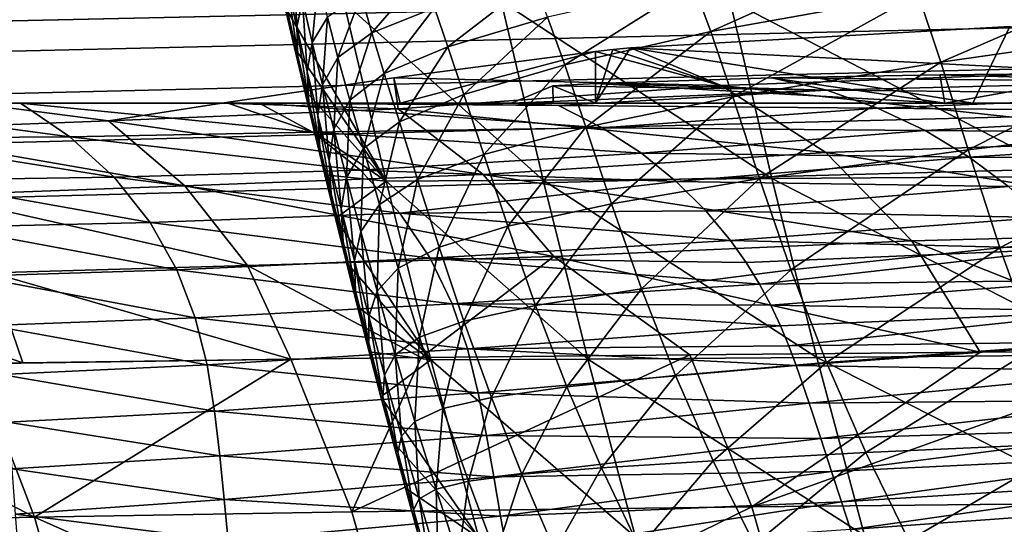
# Model space of a CAD drawing. Units: millimetres. Extents: x -300 to 1200, y -132 to 0.
# Drawn here: x 709 to 722, y -19 to -12 of the extents above; entities that cross this region are included whole.
import ezdxf

# ---------------------------------------------------------------- set-up
doc = ezdxf.new("R2010")
doc.units = ezdxf.units.MM
doc.header["$LTSCALE"] = 65.185185
for name, color, linetype in [('151', 7, 'CONTINUOUS'), ('156', 7, 'CONTINUOUS'), ('174', 7, 'CONTINUOUS'), ('175', 7, 'CONTINUOUS'), ('176', 7, 'CONTINUOUS'), ('179', 7, 'CONTINUOUS'), ('180', 7, 'CONTINUOUS'), ('185', 7, 'CONTINUOUS'), ('186', 7, 'CONTINUOUS'), ('187', 7, 'CONTINUOUS'), ('228', 7, 'CONTINUOUS'), ('48', 7, 'CONTINUOUS'), ('50', 7, 'CONTINUOUS'), ('51', 7, 'CONTINUOUS'), ('99', 7, 'CONTINUOUS')]:
    doc.layers.add(name, color=color, linetype=linetype)

msp = doc.modelspace()

# ---------------------------------------------------------------- linework, layer by layer
at = {"layer": '151', "linetype": 'Continuous'}
for points in [[(714.054, -14.042, 38.934), (712.703, -11.711, 25), (713.49, -11.656, 39.002), (714.054, -14.042, 38.934)], [(716.148, -14.029, 53.809), (713.49, -11.656, 39.002), (715.587, -11.644, 53.951), (716.148, -14.029, 53.809)], [(714.054, -14.042, 38.934), (713.49, -11.656, 39.002), (716.148, -14.029, 53.809), (714.054, -14.042, 38.934)], [(719.198, -14.007, 68.811), (715.587, -11.644, 53.951), (718.635, -11.626, 69.024), (719.198, -14.007, 68.811)], [(716.148, -14.029, 53.809), (715.587, -11.644, 53.951), (719.198, -14.007, 68.811), (716.148, -14.029, 53.809)], [(723.166, -13.98, 83.547), (718.635, -11.626, 69.024), (722.599, -11.604, 83.824), (723.166, -13.98, 83.547)], [(719.198, -14.007, 68.811), (718.635, -11.626, 69.024), (723.166, -13.98, 83.547), (719.198, -14.007, 68.811)], [(712.832, -12.264, 25), (712.703, -11.711, 25), (714.054, -14.042, 38.934), (712.832, -12.264, 25)], [(712.963, -12.822, 25), (712.832, -12.264, 25), (714.054, -14.042, 38.934), (712.963, -12.822, 25)], [(713.097, -13.386, 25), (712.963, -12.822, 25), (714.054, -14.042, 38.934), (713.097, -13.386, 25)], [(713.235, -13.958, 25), (713.097, -13.386, 25), (714.054, -14.042, 38.934), (713.235, -13.958, 25)], [(713.377, -14.538, 25), (713.235, -13.958, 25), (714.054, -14.042, 38.934), (713.377, -14.538, 25)], [(714.651, -16.424, 38.867), (713.377, -14.538, 25), (714.054, -14.042, 38.934), (714.651, -16.424, 38.867)], [(716.745, -16.413, 53.671), (714.054, -14.042, 38.934), (716.148, -14.029, 53.809), (716.745, -16.413, 53.671)], [(714.651, -16.424, 38.867), (714.054, -14.042, 38.934), (716.745, -16.413, 53.671), (714.651, -16.424, 38.867)], [(719.796, -16.39, 68.604), (716.148, -14.029, 53.809), (719.198, -14.007, 68.811), (719.796, -16.39, 68.604)], [(716.745, -16.413, 53.671), (716.148, -14.029, 53.809), (719.796, -16.39, 68.604), (716.745, -16.413, 53.671)], [(723.768, -16.358, 83.277), (719.198, -14.007, 68.811), (723.166, -13.98, 83.547), (723.768, -16.358, 83.277)], [(719.796, -16.39, 68.604), (719.198, -14.007, 68.811), (723.768, -16.358, 83.277), (719.796, -16.39, 68.604)], [(713.523, -15.125, 25), (713.377, -14.538, 25), (714.651, -16.424, 38.867), (713.523, -15.125, 25)], [(713.672, -15.717, 25), (713.523, -15.125, 25), (714.651, -16.424, 38.867), (713.672, -15.717, 25)], [(713.826, -16.314, 25), (713.672, -15.717, 25), (714.651, -16.424, 38.867), (713.826, -16.314, 25)], [(713.983, -16.916, 25), (713.826, -16.314, 25), (714.651, -16.424, 38.867), (713.983, -16.916, 25)], [(717.379, -18.787, 53.535), (714.651, -16.424, 38.867), (716.745, -16.413, 53.671), (717.379, -18.787, 53.535)], [(720.431, -18.763, 68.4), (716.745, -16.413, 53.671), (719.796, -16.39, 68.604), (720.431, -18.763, 68.4)], [(717.379, -18.787, 53.535), (716.745, -16.413, 53.671), (720.431, -18.763, 68.4), (717.379, -18.787, 53.535)], [(724.405, -18.727, 83.012), (719.796, -16.39, 68.604), (723.768, -16.358, 83.277), (724.405, -18.727, 83.012)], [(720.431, -18.763, 68.4), (719.796, -16.39, 68.604), (724.405, -18.727, 83.012), (720.431, -18.763, 68.4)], [(715.287, -18.795, 38.802), (713.983, -16.916, 25), (714.651, -16.424, 38.867), (715.287, -18.795, 38.802)], [(715.287, -18.795, 38.802), (714.651, -16.424, 38.867), (717.379, -18.787, 53.535), (715.287, -18.795, 38.802)], [(714.145, -17.522, 25), (713.983, -16.916, 25), (715.287, -18.795, 38.802), (714.145, -17.522, 25)], [(714.31, -18.134, 25), (714.145, -17.522, 25), (715.287, -18.795, 38.802), (714.31, -18.134, 25)], [(714.479, -18.75, 25), (714.31, -18.134, 25), (715.287, -18.795, 38.802), (714.479, -18.75, 25)]]:
    msp.add_3dface(points, dxfattribs=at)
at = {"layer": '156', "linetype": 'Continuous'}
for points in [[(718.148, -11.416, -49.745), (718.384, -12.048, -48.601), (720.907, -10.915, -58.186), (718.148, -11.416, -49.745)], [(720.907, -10.915, -58.186), (718.384, -12.048, -48.601), (721.149, -11.55, -56.839), (720.907, -10.915, -58.186)], [(721.149, -11.55, -56.839), (721.45, -12.457, -55.623), (724.884, -10.966, -64.924), (721.149, -11.55, -56.839)], [(724.884, -10.966, -64.924), (721.45, -12.457, -55.623), (725.191, -11.922, -63.522), (724.884, -10.966, -64.924)], [(712.731, -11.395, 4.781), (712.864, -11.99, 5.013), (712.816, -11.052, -5.616), (712.731, -11.395, 4.781)], [(712.816, -11.052, -5.616), (712.864, -11.99, 5.013), (712.938, -11.627, -5.277), (712.816, -11.052, -5.616)], [(713.722, -11.557, -24.834), (713.862, -12.062, -24.251), (714.556, -11.258, -34.183), (713.722, -11.557, -24.834)], [(714.556, -11.258, -34.183), (713.862, -12.062, -24.251), (714.698, -11.73, -33.449), (714.556, -11.258, -34.183)], [(712.734, -11.761, 15.028), (712.877, -12.377, 15.148), (712.731, -11.395, 4.781), (712.734, -11.761, 15.028)], [(712.731, -11.395, 4.781), (712.877, -12.377, 15.148), (712.864, -11.99, 5.013), (712.731, -11.395, 4.781)], [(712.938, -11.627, -5.277), (713.067, -12.192, -4.938), (713.15, -11.316, -15.494), (712.938, -11.627, -5.277)], [(713.15, -11.316, -15.494), (713.067, -12.192, -4.938), (713.272, -11.855, -15.042), (713.15, -11.316, -15.494)], [(714.698, -11.73, -33.449), (714.874, -12.249, -32.692), (716.025, -11.364, -42.246), (714.698, -11.73, -33.449)], [(716.025, -11.364, -42.246), (714.874, -12.249, -32.692), (716.206, -11.856, -41.308), (716.025, -11.364, -42.246)], [(716.206, -11.856, -41.308), (716.434, -12.489, -40.366), (718.148, -11.416, -49.745), (716.206, -11.856, -41.308)], [(718.148, -11.416, -49.745), (716.434, -12.489, -40.366), (718.384, -12.048, -48.601), (718.148, -11.416, -49.745)], [(718.384, -12.048, -48.601), (718.677, -12.915, -47.575), (721.149, -11.55, -56.839), (718.384, -12.048, -48.601)], [(721.149, -11.55, -56.839), (718.677, -12.915, -47.575), (721.45, -12.457, -55.623), (721.149, -11.55, -56.839)], [(712.864, -11.99, 5.013), (713, -12.578, 5.244), (712.938, -11.627, -5.277), (712.864, -11.99, 5.013)], [(712.938, -11.627, -5.277), (713, -12.578, 5.244), (713.067, -12.192, -4.938), (712.938, -11.627, -5.277)], [(713.272, -11.855, -15.042), (713.41, -12.392, -14.589), (713.722, -11.557, -24.834), (713.272, -11.855, -15.042)], [(713.722, -11.557, -24.834), (713.41, -12.392, -14.589), (713.862, -12.062, -24.251), (713.722, -11.557, -24.834)], [(712.703, -11.711, 25), (712.832, -12.264, 25), (712.734, -11.761, 15.028), (712.703, -11.711, 25)], [(712.734, -11.761, 15.028), (712.832, -12.264, 25), (712.877, -12.377, 15.148), (712.734, -11.761, 15.028)], [(713.862, -12.062, -24.251), (714.028, -12.608, -23.657), (714.698, -11.73, -33.449), (713.862, -12.062, -24.251)], [(714.698, -11.73, -33.449), (714.028, -12.608, -23.657), (714.874, -12.249, -32.692), (714.698, -11.73, -33.449)], [(713.067, -12.192, -4.938), (713.205, -12.757, -4.6), (713.272, -11.855, -15.042), (713.067, -12.192, -4.938)], [(713.272, -11.855, -15.042), (713.205, -12.757, -4.6), (713.41, -12.392, -14.589), (713.272, -11.855, -15.042)], [(714.874, -12.249, -32.692), (715.091, -12.885, -31.943), (716.206, -11.856, -41.308), (714.874, -12.249, -32.692)], [(716.206, -11.856, -41.308), (715.091, -12.885, -31.943), (716.434, -12.489, -40.366), (716.206, -11.856, -41.308)], [(721.45, -12.457, -55.623), (721.814, -13.623, -54.674), (725.191, -11.922, -63.522), (721.45, -12.457, -55.623)], [(725.191, -11.922, -63.522), (721.814, -13.623, -54.674), (725.557, -13.172, -62.425), (725.191, -11.922, -63.522)], [(712.877, -12.377, 15.148), (713.021, -12.986, 15.268), (712.864, -11.99, 5.013), (712.877, -12.377, 15.148)], [(712.864, -11.99, 5.013), (713.021, -12.986, 15.268), (713, -12.578, 5.244), (712.864, -11.99, 5.013)], [(713.41, -12.392, -14.589), (713.567, -12.962, -14.135), (713.862, -12.062, -24.251), (713.41, -12.392, -14.589)], [(713.862, -12.062, -24.251), (713.567, -12.962, -14.135), (714.028, -12.608, -23.657), (713.862, -12.062, -24.251)], [(716.434, -12.489, -40.366), (716.718, -13.32, -39.529), (718.384, -12.048, -48.601), (716.434, -12.489, -40.366)], [(718.384, -12.048, -48.601), (716.718, -13.32, -39.529), (718.677, -12.915, -47.575), (718.384, -12.048, -48.601)], [(713, -12.578, 5.244), (713.142, -13.166, 5.474), (713.067, -12.192, -4.938), (713, -12.578, 5.244)], [(713.067, -12.192, -4.938), (713.142, -13.166, 5.474), (713.205, -12.757, -4.6), (713.067, -12.192, -4.938)], [(712.832, -12.264, 25), (712.963, -12.822, 25), (712.877, -12.377, 15.148), (712.832, -12.264, 25)], [(714.028, -12.608, -23.657), (714.229, -13.248, -23.078), (714.874, -12.249, -32.692), (714.028, -12.608, -23.657)], [(714.874, -12.249, -32.692), (714.229, -13.248, -23.078), (715.091, -12.885, -31.943), (714.874, -12.249, -32.692)], [(712.877, -12.377, 15.148), (712.963, -12.822, 25), (713.021, -12.986, 15.268), (712.877, -12.377, 15.148)], [(713.205, -12.757, -4.6), (713.355, -13.347, -4.266), (713.41, -12.392, -14.589), (713.205, -12.757, -4.6)], [(713.41, -12.392, -14.589), (713.355, -13.347, -4.266), (713.567, -12.962, -14.135), (713.41, -12.392, -14.589)], [(718.677, -12.915, -47.575), (719.034, -14.004, -46.779), (721.45, -12.457, -55.623), (718.677, -12.915, -47.575)], [(721.45, -12.457, -55.623), (719.034, -14.004, -46.779), (721.814, -13.623, -54.674), (721.45, -12.457, -55.623)], [(713.021, -12.986, 15.268), (713.168, -13.594, 15.387), (713, -12.578, 5.244), (713.021, -12.986, 15.268)], [(713, -12.578, 5.244), (713.168, -13.594, 15.387), (713.142, -13.166, 5.474), (713, -12.578, 5.244)], [(715.091, -12.885, -31.943), (715.357, -13.685, -31.283), (716.434, -12.489, -40.366), (715.091, -12.885, -31.943)], [(716.434, -12.489, -40.366), (715.357, -13.685, -31.283), (716.718, -13.32, -39.529), (716.434, -12.489, -40.366)], [(713.567, -12.962, -14.135), (713.75, -13.606, -13.699), (714.028, -12.608, -23.657), (713.567, -12.962, -14.135)], [(714.028, -12.608, -23.657), (713.75, -13.606, -13.699), (714.229, -13.248, -23.078), (714.028, -12.608, -23.657)], [(712.963, -12.822, 25), (713.097, -13.386, 25), (713.021, -12.986, 15.268), (712.963, -12.822, 25)], [(713.142, -13.166, 5.474), (713.291, -13.771, 5.697), (713.205, -12.757, -4.6), (713.142, -13.166, 5.474)], [(713.205, -12.757, -4.6), (713.291, -13.771, 5.697), (713.355, -13.347, -4.266), (713.205, -12.757, -4.6)], [(713.097, -13.386, 25), (713.235, -13.958, 25), (713.021, -12.986, 15.268), (713.097, -13.386, 25)], [(713.021, -12.986, 15.268), (713.235, -13.958, 25), (713.168, -13.594, 15.387), (713.021, -12.986, 15.268)], [(713.355, -13.347, -4.266), (713.525, -13.992, -3.951), (713.567, -12.962, -14.135), (713.355, -13.347, -4.266)], [(713.567, -12.962, -14.135), (713.525, -13.992, -3.951), (713.75, -13.606, -13.699), (713.567, -12.962, -14.135)], [(714.229, -13.248, -23.078), (714.471, -14.02, -22.574), (715.091, -12.885, -31.943), (714.229, -13.248, -23.078)], [(715.091, -12.885, -31.943), (714.471, -14.02, -22.574), (715.357, -13.685, -31.283), (715.091, -12.885, -31.943)], [(716.718, -13.32, -39.529), (717.06, -14.341, -38.886), (718.677, -12.915, -47.575), (716.718, -13.32, -39.529)], [(718.677, -12.915, -47.575), (717.06, -14.341, -38.886), (719.034, -14.004, -46.779), (718.677, -12.915, -47.575)], [(713.168, -13.594, 15.387), (713.32, -14.211, 15.501), (713.142, -13.166, 5.474), (713.168, -13.594, 15.387)], [(713.142, -13.166, 5.474), (713.32, -14.211, 15.501), (713.291, -13.771, 5.697), (713.142, -13.166, 5.474)], [(713.75, -13.606, -13.699), (713.965, -14.352, -13.325), (714.229, -13.248, -23.078), (713.75, -13.606, -13.699)], [(714.229, -13.248, -23.078), (713.965, -14.352, -13.325), (714.471, -14.02, -22.574), (714.229, -13.248, -23.078)], [(721.814, -13.623, -54.674), (722.239, -14.931, -53.966), (725.557, -13.172, -62.425), (721.814, -13.623, -54.674)], [(725.557, -13.172, -62.425), (722.239, -14.931, -53.966), (725.98, -14.584, -61.605), (725.557, -13.172, -62.425)], [(713.291, -13.771, 5.697), (713.453, -14.412, 5.905), (713.355, -13.347, -4.266), (713.291, -13.771, 5.697)], [(713.355, -13.347, -4.266), (713.453, -14.412, 5.905), (713.525, -13.992, -3.951), (713.355, -13.347, -4.266)], [(715.357, -13.685, -31.283), (715.676, -14.643, -30.783), (716.718, -13.32, -39.529), (715.357, -13.685, -31.283)], [(716.718, -13.32, -39.529), (715.676, -14.643, -30.783), (717.06, -14.341, -38.886), (716.718, -13.32, -39.529)], [(713.235, -13.958, 25), (713.377, -14.538, 25), (713.168, -13.594, 15.387), (713.235, -13.958, 25)], [(713.168, -13.594, 15.387), (713.377, -14.538, 25), (713.32, -14.211, 15.501), (713.168, -13.594, 15.387)], [(713.525, -13.992, -3.951), (713.716, -14.711, -3.683), (713.75, -13.606, -13.699), (713.525, -13.992, -3.951)], [(713.75, -13.606, -13.699), (713.716, -14.711, -3.683), (713.965, -14.352, -13.325), (713.75, -13.606, -13.699)], [(719.034, -14.004, -46.779), (719.452, -15.221, -46.189), (721.814, -13.623, -54.674), (719.034, -14.004, -46.779)], [(721.814, -13.623, -54.674), (719.452, -15.221, -46.189), (722.239, -14.931, -53.966), (721.814, -13.623, -54.674)], [(713.32, -14.211, 15.501), (713.478, -14.846, 15.604), (713.291, -13.771, 5.697), (713.32, -14.211, 15.501)], [(713.291, -13.771, 5.697), (713.478, -14.846, 15.604), (713.453, -14.412, 5.905), (713.291, -13.771, 5.697)], [(714.471, -14.02, -22.574), (714.758, -14.921, -22.196), (715.357, -13.685, -31.283), (714.471, -14.02, -22.574)], [(715.357, -13.685, -31.283), (714.758, -14.921, -22.196), (715.676, -14.643, -30.783), (715.357, -13.685, -31.283)], [(713.453, -14.412, 5.905), (713.629, -15.101, 6.081), (713.525, -13.992, -3.951), (713.453, -14.412, 5.905)], [(713.525, -13.992, -3.951), (713.629, -15.101, 6.081), (713.716, -14.711, -3.683), (713.525, -13.992, -3.951)], [(713.965, -14.352, -13.325), (714.214, -15.2, -13.044), (714.471, -14.02, -22.574), (713.965, -14.352, -13.325)], [(714.471, -14.02, -22.574), (714.214, -15.2, -13.044), (714.758, -14.921, -22.196), (714.471, -14.02, -22.574)], [(717.06, -14.341, -38.886), (717.46, -15.474, -38.416), (719.034, -14.004, -46.779), (717.06, -14.341, -38.886)], [(719.034, -14.004, -46.779), (717.46, -15.474, -38.416), (719.452, -15.221, -46.189), (719.034, -14.004, -46.779)], [(713.377, -14.538, 25), (713.523, -15.125, 25), (713.32, -14.211, 15.501), (713.377, -14.538, 25)], [(713.32, -14.211, 15.501), (713.523, -15.125, 25), (713.478, -14.846, 15.604), (713.32, -14.211, 15.501)], [(713.478, -14.846, 15.604), (713.645, -15.508, 15.693), (713.453, -14.412, 5.905), (713.478, -14.846, 15.604)], [(713.453, -14.412, 5.905), (713.645, -15.508, 15.693), (713.629, -15.101, 6.081), (713.453, -14.412, 5.905)], [(713.716, -14.711, -3.683), (713.933, -15.505, -3.479), (713.965, -14.352, -13.325), (713.716, -14.711, -3.683)], [(713.965, -14.352, -13.325), (713.933, -15.505, -3.479), (714.214, -15.2, -13.044), (713.965, -14.352, -13.325)], [(715.676, -14.643, -30.783), (716.047, -15.699, -30.425), (717.06, -14.341, -38.886), (715.676, -14.643, -30.783)], [(717.06, -14.341, -38.886), (716.047, -15.699, -30.425), (717.46, -15.474, -38.416), (717.06, -14.341, -38.886)], [(714.758, -14.921, -22.196), (715.087, -15.908, -21.931), (715.676, -14.643, -30.783), (714.758, -14.921, -22.196)], [(715.676, -14.643, -30.783), (715.087, -15.908, -21.931), (716.047, -15.699, -30.425), (715.676, -14.643, -30.783)], [(722.239, -14.931, -53.966), (722.718, -16.254, -53.384), (725.98, -14.584, -61.605), (722.239, -14.931, -53.966)], [(713.629, -15.101, 6.081), (713.822, -15.843, 6.218), (713.716, -14.711, -3.683), (713.629, -15.101, 6.081)], [(713.716, -14.711, -3.683), (713.822, -15.843, 6.218), (713.933, -15.505, -3.479), (713.716, -14.711, -3.683)], [(713.523, -15.125, 25), (713.672, -15.717, 25), (713.478, -14.846, 15.604), (713.523, -15.125, 25)], [(713.478, -14.846, 15.604), (713.672, -15.717, 25), (713.645, -15.508, 15.693), (713.478, -14.846, 15.604)], [(714.214, -15.2, -13.044), (714.497, -16.119, -12.848), (714.758, -14.921, -22.196), (714.214, -15.2, -13.044)], [(714.758, -14.921, -22.196), (714.497, -16.119, -12.848), (715.087, -15.908, -21.931), (714.758, -14.921, -22.196)], [(719.452, -15.221, -46.189), (719.925, -16.456, -45.711), (722.239, -14.931, -53.966), (719.452, -15.221, -46.189)], [(722.239, -14.931, -53.966), (719.925, -16.456, -45.711), (722.718, -16.254, -53.384), (722.239, -14.931, -53.966)], [(713.645, -15.508, 15.693), (713.822, -16.199, 15.763), (713.629, -15.101, 6.081), (713.645, -15.508, 15.693)], [(713.629, -15.101, 6.081), (713.822, -16.199, 15.763), (713.822, -15.843, 6.218), (713.629, -15.101, 6.081)], [(713.933, -15.505, -3.479), (714.173, -16.357, -3.334), (714.214, -15.2, -13.044), (713.933, -15.505, -3.479)], [(714.214, -15.2, -13.044), (714.173, -16.357, -3.334), (714.497, -16.119, -12.848), (714.214, -15.2, -13.044)], [(717.46, -15.474, -38.416), (717.914, -16.63, -38.042), (719.452, -15.221, -46.189), (717.46, -15.474, -38.416)], [(719.452, -15.221, -46.189), (717.914, -16.63, -38.042), (719.925, -16.456, -45.711), (719.452, -15.221, -46.189)], [(716.047, -15.699, -30.425), (716.465, -16.784, -30.147), (717.46, -15.474, -38.416), (716.047, -15.699, -30.425)], [(717.46, -15.474, -38.416), (716.465, -16.784, -30.147), (717.914, -16.63, -38.042), (717.46, -15.474, -38.416)], [(713.672, -15.717, 25), (713.826, -16.314, 25), (713.645, -15.508, 15.693), (713.672, -15.717, 25)], [(713.645, -15.508, 15.693), (713.826, -16.314, 25), (713.822, -16.199, 15.763), (713.645, -15.508, 15.693)], [(713.822, -15.843, 6.218), (714.031, -16.627, 6.32), (713.933, -15.505, -3.479), (713.822, -15.843, 6.218)], [(713.933, -15.505, -3.479), (714.031, -16.627, 6.32), (714.173, -16.357, -3.334), (713.933, -15.505, -3.479)], [(715.087, -15.908, -21.931), (715.456, -16.926, -21.731), (716.047, -15.699, -30.425), (715.087, -15.908, -21.931)], [(716.047, -15.699, -30.425), (715.456, -16.926, -21.731), (716.465, -16.784, -30.147), (716.047, -15.699, -30.425)], [(713.822, -16.199, 15.763), (714.01, -16.917, 15.818), (713.822, -15.843, 6.218), (713.822, -16.199, 15.763)], [(713.822, -15.843, 6.218), (714.01, -16.917, 15.818), (714.031, -16.627, 6.32), (713.822, -15.843, 6.218)], [(714.497, -16.119, -12.848), (714.809, -17.073, -12.702), (715.087, -15.908, -21.931), (714.497, -16.119, -12.848)], [(715.087, -15.908, -21.931), (714.809, -17.073, -12.702), (715.456, -16.926, -21.731), (715.087, -15.908, -21.931)], [(714.173, -16.357, -3.334), (714.435, -17.243, -3.225), (714.497, -16.119, -12.848), (714.173, -16.357, -3.334)], [(714.497, -16.119, -12.848), (714.435, -17.243, -3.225), (714.809, -17.073, -12.702), (714.497, -16.119, -12.848)], [(713.826, -16.314, 25), (713.983, -16.916, 25), (713.822, -16.199, 15.763), (713.826, -16.314, 25)], [(713.822, -16.199, 15.763), (713.983, -16.916, 25), (714.01, -16.917, 15.818), (713.822, -16.199, 15.763)], [(719.925, -16.456, -45.711), (720.45, -17.659, -45.267), (722.718, -16.254, -53.384), (719.925, -16.456, -45.711)], [(722.718, -16.254, -53.384), (720.45, -17.659, -45.267), (723.248, -17.531, -52.838), (722.718, -16.254, -53.384)], [(714.031, -16.627, 6.32), (714.256, -17.441, 6.399), (714.173, -16.357, -3.334), (714.031, -16.627, 6.32)], [(714.173, -16.357, -3.334), (714.256, -17.441, 6.399), (714.435, -17.243, -3.225), (714.173, -16.357, -3.334)], [(717.914, -16.63, -38.042), (718.416, -17.767, -37.702), (719.925, -16.456, -45.711), (717.914, -16.63, -38.042)], [(719.925, -16.456, -45.711), (718.416, -17.767, -37.702), (720.45, -17.659, -45.267), (719.925, -16.456, -45.711)], [(714.01, -16.917, 15.818), (714.208, -17.658, 15.863), (714.031, -16.627, 6.32), (714.01, -16.917, 15.818)], [(714.031, -16.627, 6.32), (714.208, -17.658, 15.863), (714.256, -17.441, 6.399), (714.031, -16.627, 6.32)], [(716.465, -16.784, -30.147), (716.927, -17.862, -29.901), (717.914, -16.63, -38.042), (716.465, -16.784, -30.147)], [(717.914, -16.63, -38.042), (716.927, -17.862, -29.901), (718.416, -17.767, -37.702), (717.914, -16.63, -38.042)], [(715.456, -16.926, -21.731), (715.861, -17.948, -21.558), (716.465, -16.784, -30.147), (715.456, -16.926, -21.731)], [(716.465, -16.784, -30.147), (715.861, -17.948, -21.558), (716.927, -17.862, -29.901), (716.465, -16.784, -30.147)], [(713.983, -16.916, 25), (714.145, -17.522, 25), (714.01, -16.917, 15.818), (713.983, -16.916, 25)], [(714.01, -16.917, 15.818), (714.145, -17.522, 25), (714.208, -17.658, 15.863), (714.01, -16.917, 15.818)], [(714.809, -17.073, -12.702), (715.15, -18.039, -12.58), (715.456, -16.926, -21.731), (714.809, -17.073, -12.702)], [(715.456, -16.926, -21.731), (715.15, -18.039, -12.58), (715.861, -17.948, -21.558), (715.456, -16.926, -21.731)], [(714.435, -17.243, -3.225), (714.718, -18.148, -3.134), (714.809, -17.073, -12.702), (714.435, -17.243, -3.225)], [(714.809, -17.073, -12.702), (714.718, -18.148, -3.134), (715.15, -18.039, -12.58), (714.809, -17.073, -12.702)], [(714.256, -17.441, 6.399), (714.494, -18.276, 6.466), (714.435, -17.243, -3.225), (714.256, -17.441, 6.399)], [(714.435, -17.243, -3.225), (714.494, -18.276, 6.466), (714.718, -18.148, -3.134), (714.435, -17.243, -3.225)], [(714.208, -17.658, 15.863), (714.416, -18.421, 15.901), (714.256, -17.441, 6.399), (714.208, -17.658, 15.863)], [(714.256, -17.441, 6.399), (714.416, -18.421, 15.901), (714.494, -18.276, 6.466), (714.256, -17.441, 6.399)], [(714.145, -17.522, 25), (714.31, -18.134, 25), (714.208, -17.658, 15.863), (714.145, -17.522, 25)], [(720.45, -17.659, -45.267), (721.024, -18.831, -44.822), (723.248, -17.531, -52.838), (720.45, -17.659, -45.267)], [(723.248, -17.531, -52.838), (721.024, -18.831, -44.822), (723.825, -18.769, -52.286), (723.248, -17.531, -52.838)], [(714.208, -17.658, 15.863), (714.31, -18.134, 25), (714.416, -18.421, 15.901), (714.208, -17.658, 15.863)], [(718.416, -17.767, -37.702), (718.965, -18.884, -37.363), (720.45, -17.659, -45.267), (718.416, -17.767, -37.702)], [(720.45, -17.659, -45.267), (718.965, -18.884, -37.363), (721.024, -18.831, -44.822), (720.45, -17.659, -45.267)], [(716.927, -17.862, -29.901), (717.431, -18.929, -29.659), (718.416, -17.767, -37.702), (716.927, -17.862, -29.901)], [(718.416, -17.767, -37.702), (717.431, -18.929, -29.659), (718.965, -18.884, -37.363), (718.416, -17.767, -37.702)], [(715.15, -18.039, -12.58), (715.517, -19.014, -12.464), (715.861, -17.948, -21.558), (715.15, -18.039, -12.58)], [(715.861, -17.948, -21.558), (715.517, -19.014, -12.464), (716.301, -18.97, -21.392), (715.861, -17.948, -21.558)], [(715.861, -17.948, -21.558), (716.301, -18.97, -21.392), (716.927, -17.862, -29.901), (715.861, -17.948, -21.558)], [(716.927, -17.862, -29.901), (716.301, -18.97, -21.392), (717.431, -18.929, -29.659), (716.927, -17.862, -29.901)], [(714.718, -18.148, -3.134), (715.019, -19.067, -3.049), (715.15, -18.039, -12.58), (714.718, -18.148, -3.134)], [(715.15, -18.039, -12.58), (715.019, -19.067, -3.049), (715.517, -19.014, -12.464), (715.15, -18.039, -12.58)], [(714.31, -18.134, 25), (714.479, -18.75, 25), (714.416, -18.421, 15.901), (714.31, -18.134, 25)], [(714.494, -18.276, 6.466), (714.746, -19.13, 6.527), (714.718, -18.148, -3.134), (714.494, -18.276, 6.466)], [(714.718, -18.148, -3.134), (714.746, -19.13, 6.527), (715.019, -19.067, -3.049), (714.718, -18.148, -3.134)], [(714.416, -18.421, 15.901), (714.634, -19.201, 15.937), (714.494, -18.276, 6.466), (714.416, -18.421, 15.901)], [(714.494, -18.276, 6.466), (714.634, -19.201, 15.937), (714.746, -19.13, 6.527), (714.494, -18.276, 6.466)], [(714.416, -18.421, 15.901), (714.479, -18.75, 25), (714.634, -19.201, 15.937), (714.416, -18.421, 15.901)]]:
    msp.add_3dface(points, dxfattribs=at)
at = {"layer": '174', "linetype": 'Continuous'}
for points in [[(708.577, -16.474, 73.177), (709.363, -18.519, 72.884), (712.784, -16.412, 89.331), (708.577, -16.474, 73.177)], [(709.206, -16.464, 75.893), (708.577, -16.474, 73.177), (712.784, -16.412, 89.331), (709.206, -16.464, 75.893)], [(712.784, -16.412, 89.331), (709.363, -18.519, 72.884), (713.595, -18.449, 88.991), (712.784, -16.412, 89.331)], [(712.784, -16.412, 89.331), (713.595, -18.449, 88.991), (714.521, -16.391, 94.906), (712.784, -16.412, 89.331)], [(714.521, -16.391, 94.906), (713.595, -18.449, 88.991), (718.105, -16.354, 105.007), (714.521, -16.391, 94.906)], [(718.105, -16.354, 105.007), (713.595, -18.449, 88.991), (718.931, -18.381, 104.571), (718.105, -16.354, 105.007)], [(718.105, -16.354, 105.007), (718.931, -18.381, 104.571), (721.977, -16.319, 114.302), (718.105, -16.354, 105.007)], [(721.977, -16.319, 114.302), (718.931, -18.381, 104.571), (724.755, -16.297, 120.166), (721.977, -16.319, 114.302)], [(724.755, -16.297, 120.166), (718.931, -18.381, 104.571), (725.457, -18.314, 119.357), (724.755, -16.297, 120.166)], [(708.577, -16.474, 73.177), (705.527, -16.535, 57.813), (709.363, -18.519, 72.884), (708.577, -16.474, 73.177)], [(705.527, -16.535, 57.813), (706.112, -18.589, 56.459), (709.363, -18.519, 72.884), (705.527, -16.535, 57.813)], [(713.595, -18.449, 88.991), (714.229, -20.681, 88.602), (718.931, -18.381, 104.571), (713.595, -18.449, 88.991)], [(718.931, -18.381, 104.571), (714.229, -20.681, 88.602), (719.567, -20.605, 104.099), (718.931, -18.381, 104.571)], [(718.931, -18.381, 104.571), (719.567, -20.605, 104.099), (725.457, -18.314, 119.357), (718.931, -18.381, 104.571)], [(725.457, -18.314, 119.357), (719.567, -20.605, 104.099), (726.094, -20.527, 118.81), (725.457, -18.314, 119.357)], [(713.595, -18.449, 88.991), (709.363, -18.519, 72.884), (714.229, -20.681, 88.602), (713.595, -18.449, 88.991)], [(709.363, -18.519, 72.884), (706.112, -18.589, 56.459), (709.995, -20.759, 72.586), (709.363, -18.519, 72.884)], [(706.112, -18.589, 56.459), (706.744, -20.836, 56.258), (709.995, -20.759, 72.586), (706.112, -18.589, 56.459)], [(709.363, -18.519, 72.884), (709.995, -20.759, 72.586), (714.229, -20.681, 88.602), (709.363, -18.519, 72.884)]]:
    msp.add_3dface(points, dxfattribs=at)
at = {"layer": '175', "linetype": 'Continuous'}
for points in [[(716.843, -12.314, 115.791), (714.155, -12.665, 106.326), (718.52, -12.766, 116.581), (716.843, -12.314, 115.791)], [(717.075, -12.288, 116.559), (716.843, -12.314, 115.791), (718.52, -12.766, 116.581), (717.075, -12.288, 116.559)], [(717.314, -12.262, 117.33), (717.075, -12.288, 116.559), (718.52, -12.766, 116.581), (717.314, -12.262, 117.33)], [(714.155, -12.665, 106.326), (711.86, -13, 97.468), (714.213, -13.079, 103.963), (714.155, -12.665, 106.326)], [(718.52, -12.766, 116.581), (714.155, -12.665, 106.326), (714.213, -13.079, 103.963), (718.52, -12.766, 116.581)], [(718.52, -12.766, 116.581), (714.213, -13.079, 103.963), (719.916, -13.659, 115.67), (718.52, -12.766, 116.581)], [(710.349, -13.235, 91.14), (708.531, -13, 86.062), (707.098, -13.362, 78), (710.349, -13.235, 91.14)], [(711.86, -13, 97.468), (708.531, -13, 86.062), (710.349, -13.235, 91.14), (711.86, -13, 97.468)], [(714.213, -13.079, 103.963), (711.86, -13, 97.468), (710.349, -13.235, 91.14), (714.213, -13.079, 103.963)], [(714.213, -13.079, 103.963), (710.349, -13.235, 91.14), (715.349, -13.953, 103.286), (714.213, -13.079, 103.963)], [(719.916, -13.659, 115.67), (714.213, -13.079, 103.963), (715.349, -13.953, 103.286), (719.916, -13.659, 115.67)], [(710.349, -13.235, 91.14), (707.098, -13.362, 78), (711.366, -14.105, 90.597), (710.349, -13.235, 91.14)], [(715.349, -13.953, 103.286), (710.349, -13.235, 91.14), (711.366, -14.105, 90.597), (715.349, -13.953, 103.286)], [(711.366, -14.105, 90.597), (707.098, -13.362, 78), (708.027, -14.229, 77.553), (711.366, -14.105, 90.597)], [(719.916, -13.659, 115.67), (715.349, -13.953, 103.286), (721.066, -14.836, 114.898), (719.916, -13.659, 115.67)], [(715.349, -13.953, 103.286), (711.366, -14.105, 90.597), (716.289, -15.045, 102.703), (715.349, -13.953, 103.286)], [(721.066, -14.836, 114.898), (715.349, -13.953, 103.286), (716.289, -15.045, 102.703), (721.066, -14.836, 114.898)], [(711.366, -14.105, 90.597), (708.027, -14.229, 77.553), (712.206, -15.163, 90.124), (711.366, -14.105, 90.597)], [(716.289, -15.045, 102.703), (711.366, -14.105, 90.597), (712.206, -15.163, 90.124), (716.289, -15.045, 102.703)], [(712.206, -15.163, 90.124), (708.027, -14.229, 77.553), (708.793, -15.262, 77.157), (712.206, -15.163, 90.124)], [(716.289, -15.045, 102.703), (721.977, -16.319, 114.302), (721.066, -14.836, 114.898), (716.289, -15.045, 102.703)], [(714.521, -16.391, 94.906), (716.289, -15.045, 102.703), (712.206, -15.163, 90.124), (714.521, -16.391, 94.906)], [(714.521, -16.391, 94.906), (718.105, -16.354, 105.007), (716.289, -15.045, 102.703), (714.521, -16.391, 94.906)], [(718.105, -16.354, 105.007), (721.977, -16.319, 114.302), (716.289, -15.045, 102.703), (718.105, -16.354, 105.007)], [(712.784, -16.412, 89.331), (712.206, -15.163, 90.124), (708.793, -15.262, 77.157), (712.784, -16.412, 89.331)], [(712.784, -16.412, 89.331), (714.521, -16.391, 94.906), (712.206, -15.163, 90.124), (712.784, -16.412, 89.331)], [(709.206, -16.464, 75.893), (708.793, -15.262, 77.157), (705.981, -15.352, 63.889), (709.206, -16.464, 75.893)], [(708.577, -16.474, 73.177), (709.206, -16.464, 75.893), (705.981, -15.352, 63.889), (708.577, -16.474, 73.177)], [(709.206, -16.464, 75.893), (712.784, -16.412, 89.331), (708.793, -15.262, 77.157), (709.206, -16.464, 75.893)]]:
    msp.add_3dface(points, dxfattribs=at)
at = {"layer": '176', "linetype": 'Continuous'}
for points in [[(722.372, -11.98, 130.208), (717.314, -12.262, 117.33), (723.561, -12.585, 127.924), (722.372, -11.98, 130.208)], [(717.314, -12.262, 117.33), (718.52, -12.766, 116.581), (723.561, -12.585, 127.924), (717.314, -12.262, 117.33)], [(723.561, -12.585, 127.924), (718.52, -12.766, 116.581), (725.096, -13.481, 126.819), (723.561, -12.585, 127.924)], [(718.52, -12.766, 116.581), (719.916, -13.659, 115.67), (725.096, -13.481, 126.819), (718.52, -12.766, 116.581)], [(725.096, -13.481, 126.819), (719.916, -13.659, 115.67), (726.37, -14.7, 125.889), (725.096, -13.481, 126.819)], [(719.916, -13.659, 115.67), (721.066, -14.836, 114.898), (726.37, -14.7, 125.889), (719.916, -13.659, 115.67)], [(721.066, -14.836, 114.898), (724.755, -16.297, 120.166), (726.37, -14.7, 125.889), (721.066, -14.836, 114.898)], [(721.977, -16.319, 114.302), (724.755, -16.297, 120.166), (721.066, -14.836, 114.898), (721.977, -16.319, 114.302)]]:
    msp.add_3dface(points, dxfattribs=at)
at = {"layer": '179', "linetype": 'Continuous'}
for points in [[(706.495, -13, -75.332), (709.178, -13, -87.436), (709.836, -13.448, -86.213), (706.495, -13, -75.332)], [(707.157, -13.467, -74.257), (706.495, -13, -75.332), (709.836, -13.448, -86.213), (707.157, -13.467, -74.257)], [(709.178, -13, -87.436), (711.942, -13, -97.797), (713.077, -13.387, -98.147), (709.178, -13, -87.436)], [(709.836, -13.448, -86.213), (709.178, -13, -87.436), (713.077, -13.387, -98.147), (709.836, -13.448, -86.213)], [(711.942, -13, -97.797), (712.36, -13, -99.47), (713.077, -13.387, -98.147), (711.942, -13, -97.797)], [(712.36, -13, -99.47), (713.751, -13, -104.825), (716.352, -13.032, -110.791), (712.36, -13, -99.47)], [(713.077, -13.387, -98.147), (712.36, -13, -99.47), (716.932, -13.328, -109.642), (713.077, -13.387, -98.147)], [(716.932, -13.328, -109.642), (712.36, -13, -99.47), (716.352, -13.032, -110.791), (716.932, -13.328, -109.642)], [(713.751, -13, -104.825), (715.727, -13, -111.965), (716.352, -13.032, -110.791), (713.751, -13, -104.825)], [(713.71, -13.895, -96.816), (709.836, -13.448, -86.213), (713.077, -13.387, -98.147), (713.71, -13.895, -96.816)], [(717.457, -13.67, -108.516), (713.077, -13.387, -98.147), (716.932, -13.328, -109.642), (717.457, -13.67, -108.516)], [(713.71, -13.895, -96.816), (713.077, -13.387, -98.147), (717.457, -13.67, -108.516), (713.71, -13.895, -96.816)], [(710.426, -13.989, -85.04), (707.157, -13.467, -74.257), (709.836, -13.448, -86.213), (710.426, -13.989, -85.04)], [(707.735, -14.029, -73.234), (707.157, -13.467, -74.257), (710.426, -13.989, -85.04), (707.735, -14.029, -73.234)], [(710.426, -13.989, -85.04), (709.836, -13.448, -86.213), (713.71, -13.895, -96.816), (710.426, -13.989, -85.04)], [(717.92, -14.044, -107.413), (713.71, -13.895, -96.816), (717.457, -13.67, -108.516), (717.92, -14.044, -107.413)], [(714.234, -14.467, -95.487), (710.426, -13.989, -85.04), (713.71, -13.895, -96.816), (714.234, -14.467, -95.487)], [(714.234, -14.467, -95.487), (713.71, -13.895, -96.816), (717.92, -14.044, -107.413), (714.234, -14.467, -95.487)], [(710.904, -14.592, -83.868), (707.735, -14.029, -73.234), (710.426, -13.989, -85.04), (710.904, -14.592, -83.868)], [(708.2, -14.654, -72.211), (707.735, -14.029, -73.234), (710.904, -14.592, -83.868), (708.2, -14.654, -72.211)], [(710.904, -14.592, -83.868), (710.426, -13.989, -85.04), (714.234, -14.467, -95.487), (710.904, -14.592, -83.868)], [(718.316, -14.436, -106.332), (714.234, -14.467, -95.487), (717.92, -14.044, -107.413), (718.316, -14.436, -106.332)], [(718.647, -14.831, -105.272), (714.234, -14.467, -95.487), (718.316, -14.436, -106.332), (718.647, -14.831, -105.272)], [(714.641, -15.069, -94.157), (710.904, -14.592, -83.868), (714.234, -14.467, -95.487), (714.641, -15.069, -94.157)], [(714.641, -15.069, -94.157), (714.234, -14.467, -95.487), (718.647, -14.831, -105.272), (714.641, -15.069, -94.157)], [(711.262, -15.224, -82.695), (708.2, -14.654, -72.211), (710.904, -14.592, -83.868), (711.262, -15.224, -82.695)], [(708.543, -15.307, -71.186), (708.2, -14.654, -72.211), (711.262, -15.224, -82.695), (708.543, -15.307, -71.186)], [(711.262, -15.224, -82.695), (710.904, -14.592, -83.868), (714.641, -15.069, -94.157), (711.262, -15.224, -82.695)], [(718.854, -15.125, -104.491), (714.641, -15.069, -94.157), (718.647, -14.831, -105.272), (718.854, -15.125, -104.491)], [(714.935, -15.676, -92.825), (711.262, -15.224, -82.695), (714.641, -15.069, -94.157), (714.935, -15.676, -92.825)], [(714.935, -15.676, -92.825), (714.641, -15.069, -94.157), (719.031, -15.413, -103.721), (714.935, -15.676, -92.825)], [(719.031, -15.413, -103.721), (714.641, -15.069, -94.157), (718.854, -15.125, -104.491), (719.031, -15.413, -103.721)], [(711.508, -15.861, -81.52), (708.543, -15.307, -71.186), (711.262, -15.224, -82.695), (711.508, -15.861, -81.52)], [(711.508, -15.861, -81.52), (711.262, -15.224, -82.695), (714.935, -15.676, -92.825), (711.508, -15.861, -81.52)], [(708.775, -15.965, -70.159), (708.543, -15.307, -71.186), (711.508, -15.861, -81.52), (708.775, -15.965, -70.159)], [(719.182, -15.695, -102.962), (714.935, -15.676, -92.825), (719.031, -15.413, -103.721), (719.182, -15.695, -102.962)], [(715.138, -16.276, -91.488), (711.508, -15.861, -81.52), (714.935, -15.676, -92.825), (715.138, -16.276, -91.488)], [(715.138, -16.276, -91.488), (714.935, -15.676, -92.825), (719.311, -15.97, -102.213), (715.138, -16.276, -91.488)], [(719.311, -15.97, -102.213), (714.935, -15.676, -92.825), (719.182, -15.695, -102.962), (719.311, -15.97, -102.213)], [(711.665, -16.49, -80.34), (708.775, -15.965, -70.159), (711.508, -15.861, -81.52), (711.665, -16.49, -80.34)], [(711.665, -16.49, -80.34), (711.508, -15.861, -81.52), (715.138, -16.276, -91.488), (711.665, -16.49, -80.34)], [(708.92, -16.616, -69.128), (708.775, -15.965, -70.159), (711.665, -16.49, -80.34), (708.92, -16.616, -69.128)], [(719.424, -16.238, -101.474), (715.138, -16.276, -91.488), (719.311, -15.97, -102.213), (719.424, -16.238, -101.474)], [(715.281, -16.862, -90.144), (711.665, -16.49, -80.34), (715.138, -16.276, -91.488), (715.281, -16.862, -90.144)], [(719.523, -16.5, -100.743), (715.138, -16.276, -91.488), (719.424, -16.238, -101.474), (719.523, -16.5, -100.743)], [(715.281, -16.862, -90.144), (715.138, -16.276, -91.488), (719.523, -16.5, -100.743), (715.281, -16.862, -90.144)], [(711.765, -17.105, -79.154), (708.92, -16.616, -69.128), (711.665, -16.49, -80.34), (711.765, -17.105, -79.154)], [(711.765, -17.105, -79.154), (711.665, -16.49, -80.34), (715.281, -16.862, -90.144), (711.765, -17.105, -79.154)], [(719.696, -17.001, -99.305), (715.281, -16.862, -90.144), (719.523, -16.5, -100.743), (719.696, -17.001, -99.305)], [(709.008, -17.255, -68.092), (708.92, -16.616, -69.128), (711.765, -17.105, -79.154), (709.008, -17.255, -68.092)], [(715.392, -17.433, -88.792), (711.765, -17.105, -79.154), (715.281, -16.862, -90.144), (715.392, -17.433, -88.792)], [(715.392, -17.433, -88.792), (715.281, -16.862, -90.144), (719.696, -17.001, -99.305), (715.392, -17.433, -88.792)], [(719.85, -17.473, -97.902), (715.392, -17.433, -88.792), (719.696, -17.001, -99.305), (719.85, -17.473, -97.902)], [(711.834, -17.704, -77.96), (709.008, -17.255, -68.092), (711.765, -17.105, -79.154), (711.834, -17.704, -77.96)], [(711.834, -17.704, -77.96), (711.765, -17.105, -79.154), (715.392, -17.433, -88.792), (711.834, -17.704, -77.96)], [(709.066, -17.877, -67.05), (709.008, -17.255, -68.092), (711.834, -17.704, -77.96), (709.066, -17.877, -67.05)], [(715.489, -17.984, -87.431), (711.834, -17.704, -77.96), (715.392, -17.433, -88.792), (715.489, -17.984, -87.431)], [(715.489, -17.984, -87.431), (715.392, -17.433, -88.792), (719.85, -17.473, -97.902), (715.489, -17.984, -87.431)], [(719.992, -17.911, -96.534), (715.489, -17.984, -87.431), (719.85, -17.473, -97.902), (719.992, -17.911, -96.534)], [(711.891, -18.283, -76.759), (709.066, -17.877, -67.05), (711.834, -17.704, -77.96), (711.891, -18.283, -76.759)], [(711.891, -18.283, -76.759), (711.834, -17.704, -77.96), (715.489, -17.984, -87.431), (711.891, -18.283, -76.759)], [(709.112, -18.48, -66.003), (709.066, -17.877, -67.05), (711.891, -18.283, -76.759), (709.112, -18.48, -66.003)], [(715.58, -18.508, -86.06), (711.891, -18.283, -76.759), (715.489, -17.984, -87.431), (715.58, -18.508, -86.06)], [(715.58, -18.508, -86.06), (715.489, -17.984, -87.431), (719.992, -17.911, -96.534), (715.58, -18.508, -86.06)], [(720.124, -18.314, -95.197), (715.58, -18.508, -86.06), (719.992, -17.911, -96.534), (720.124, -18.314, -95.197)], [(711.944, -18.836, -75.55), (709.112, -18.48, -66.003), (711.891, -18.283, -76.759), (711.944, -18.836, -75.55)], [(711.944, -18.836, -75.55), (711.891, -18.283, -76.759), (715.58, -18.508, -86.06), (711.944, -18.836, -75.55)], [(715.667, -19.002, -84.677), (715.58, -18.508, -86.06), (720.124, -18.314, -95.197), (715.667, -19.002, -84.677)], [(720.248, -18.684, -93.89), (715.667, -19.002, -84.677), (720.124, -18.314, -95.197), (720.248, -18.684, -93.89)], [(709.154, -19.058, -64.948), (709.112, -18.48, -66.003), (711.944, -18.836, -75.55), (709.154, -19.058, -64.948)], [(715.667, -19.002, -84.677), (711.944, -18.836, -75.55), (715.58, -18.508, -86.06), (715.667, -19.002, -84.677)]]:
    msp.add_3dface(points, dxfattribs=at)
at = {"layer": '180', "linetype": 'Continuous'}
for points in [[(724.536, -12.711, -131.469), (721.438, -12.624, -128.183), (723.759, -12.602, -133.014), (724.536, -12.711, -131.469)], [(719.929, -12.83, -121.367), (716.843, -12.74, -115.791), (719.192, -12.665, -122.746), (719.929, -12.83, -121.367)], [(719.192, -12.665, -122.746), (721.438, -12.624, -128.183), (724.536, -12.711, -131.469), (719.192, -12.665, -122.746)], [(719.929, -12.83, -121.367), (719.192, -12.665, -122.746), (724.536, -12.711, -131.469), (719.929, -12.83, -121.367)], [(725.257, -12.88, -129.93), (719.929, -12.83, -121.367), (724.536, -12.711, -131.469), (725.257, -12.88, -129.93)], [(715.727, -13, -111.965), (716.277, -12.769, -113.868), (719.929, -12.83, -121.367), (715.727, -13, -111.965)], [(716.352, -13.032, -110.791), (715.727, -13, -111.965), (719.929, -12.83, -121.367), (716.352, -13.032, -110.791)], [(716.277, -12.769, -113.868), (716.843, -12.74, -115.791), (719.929, -12.83, -121.367), (716.277, -12.769, -113.868)], [(720.605, -13.066, -120.011), (716.352, -13.032, -110.791), (719.929, -12.83, -121.367), (720.605, -13.066, -120.011)], [(720.605, -13.066, -120.011), (719.929, -12.83, -121.367), (725.257, -12.88, -129.93), (720.605, -13.066, -120.011)], [(725.952, -13.115, -128.395), (720.605, -13.066, -120.011), (725.257, -12.88, -129.93), (725.952, -13.115, -128.395)], [(716.932, -13.328, -109.642), (716.352, -13.032, -110.791), (720.605, -13.066, -120.011), (716.932, -13.328, -109.642)], [(721.243, -13.367, -118.657), (716.932, -13.328, -109.642), (720.605, -13.066, -120.011), (721.243, -13.367, -118.657)], [(721.243, -13.367, -118.657), (720.605, -13.066, -120.011), (725.952, -13.115, -128.395), (721.243, -13.367, -118.657)], [(726.606, -13.409, -126.862), (721.243, -13.367, -118.657), (725.952, -13.115, -128.395), (726.606, -13.409, -126.862)], [(717.457, -13.67, -108.516), (716.932, -13.328, -109.642), (721.243, -13.367, -118.657), (717.457, -13.67, -108.516)], [(721.829, -13.721, -117.307), (717.457, -13.67, -108.516), (721.243, -13.367, -118.657), (721.829, -13.721, -117.307)], [(721.829, -13.721, -117.307), (721.243, -13.367, -118.657), (726.606, -13.409, -126.862), (721.829, -13.721, -117.307)], [(727.204, -13.75, -125.332), (721.829, -13.721, -117.307), (726.606, -13.409, -126.862), (727.204, -13.75, -125.332)], [(717.92, -14.044, -107.413), (717.457, -13.67, -108.516), (721.829, -13.721, -117.307), (717.92, -14.044, -107.413)], [(722.352, -14.112, -115.957), (717.92, -14.044, -107.413), (721.829, -13.721, -117.307), (722.352, -14.112, -115.957)], [(722.352, -14.112, -115.957), (721.829, -13.721, -117.307), (727.204, -13.75, -125.332), (722.352, -14.112, -115.957)], [(718.316, -14.436, -106.332), (717.92, -14.044, -107.413), (722.352, -14.112, -115.957), (718.316, -14.436, -106.332)], [(722.803, -14.524, -114.608), (718.316, -14.436, -106.332), (722.352, -14.112, -115.957), (722.803, -14.524, -114.608)], [(718.647, -14.831, -105.272), (718.316, -14.436, -106.332), (722.803, -14.524, -114.608), (718.647, -14.831, -105.272)], [(723.183, -14.943, -113.258), (718.647, -14.831, -105.272), (722.803, -14.524, -114.608), (723.183, -14.943, -113.258)], [(718.854, -15.125, -104.491), (718.647, -14.831, -105.272), (723.183, -14.943, -113.258), (718.854, -15.125, -104.491)], [(719.031, -15.413, -103.721), (718.854, -15.125, -104.491), (723.183, -14.943, -113.258), (719.031, -15.413, -103.721)], [(723.499, -15.361, -111.905), (719.031, -15.413, -103.721), (723.183, -14.943, -113.258), (723.499, -15.361, -111.905)], [(719.182, -15.695, -102.962), (719.031, -15.413, -103.721), (723.499, -15.361, -111.905), (719.182, -15.695, -102.962)], [(723.764, -15.772, -110.55), (719.182, -15.695, -102.962), (723.499, -15.361, -111.905), (723.764, -15.772, -110.55)], [(719.311, -15.97, -102.213), (719.182, -15.695, -102.962), (723.764, -15.772, -110.55), (719.311, -15.97, -102.213)], [(719.424, -16.238, -101.474), (719.311, -15.97, -102.213), (723.764, -15.772, -110.55), (719.424, -16.238, -101.474)], [(723.99, -16.176, -109.189), (719.424, -16.238, -101.474), (723.764, -15.772, -110.55), (723.99, -16.176, -109.189)], [(719.523, -16.5, -100.743), (719.424, -16.238, -101.474), (723.99, -16.176, -109.189), (719.523, -16.5, -100.743)], [(724.193, -16.572, -107.823), (719.523, -16.5, -100.743), (723.99, -16.176, -109.189), (724.193, -16.572, -107.823)], [(719.696, -17.001, -99.305), (719.523, -16.5, -100.743), (724.193, -16.572, -107.823), (719.696, -17.001, -99.305)], [(724.383, -16.957, -106.451), (719.696, -17.001, -99.305), (724.193, -16.572, -107.823), (724.383, -16.957, -106.451)], [(719.85, -17.473, -97.902), (719.696, -17.001, -99.305), (724.383, -16.957, -106.451), (719.85, -17.473, -97.902)], [(724.565, -17.329, -105.072), (719.85, -17.473, -97.902), (724.383, -16.957, -106.451), (724.565, -17.329, -105.072)], [(719.992, -17.911, -96.534), (719.85, -17.473, -97.902), (724.565, -17.329, -105.072), (719.992, -17.911, -96.534)], [(724.742, -17.684, -103.687), (719.992, -17.911, -96.534), (724.565, -17.329, -105.072), (724.742, -17.684, -103.687)], [(720.124, -18.314, -95.197), (719.992, -17.911, -96.534), (724.742, -17.684, -103.687), (720.124, -18.314, -95.197)], [(724.912, -18.019, -102.295), (720.124, -18.314, -95.197), (724.742, -17.684, -103.687), (724.912, -18.019, -102.295)], [(720.248, -18.684, -93.89), (720.124, -18.314, -95.197), (724.912, -18.019, -102.295), (720.248, -18.684, -93.89)], [(725.075, -18.336, -100.895), (720.248, -18.684, -93.89), (724.912, -18.019, -102.295), (725.075, -18.336, -100.895)], [(720.364, -19.025, -92.613), (720.248, -18.684, -93.89), (725.075, -18.336, -100.895), (720.364, -19.025, -92.613)], [(725.233, -18.64, -99.484), (720.364, -19.025, -92.613), (725.075, -18.336, -100.895), (725.233, -18.64, -99.484)]]:
    msp.add_3dface(points, dxfattribs=at)
at = {"layer": '185', "linetype": 'Continuous'}
for points in [[(721.438, -12.624, -128.183), (721.504, -13, -128.316), (723.759, -12.602, -133.014), (721.438, -12.624, -128.183)], [(721.504, -13, -128.316), (727.696, -13, -139.971), (723.759, -12.602, -133.014), (721.504, -13, -128.316)], [(716.843, -12.74, -115.791), (721.504, -13, -128.316), (719.192, -12.665, -122.746), (716.843, -12.74, -115.791)], [(719.192, -12.665, -122.746), (721.504, -13, -128.316), (721.438, -12.624, -128.183), (719.192, -12.665, -122.746)], [(716.843, -13, -115.791), (721.504, -13, -128.316), (716.843, -12.74, -115.791), (716.843, -13, -115.791)]]:
    msp.add_3dface(points, dxfattribs=at)
at = {"layer": '186', "linetype": 'Continuous'}
for points in [[(714.24, -13, 106.641), (714.155, -12.665, 106.326), (716.843, -12.314, 115.791), (714.24, -13, 106.641)], [(716.843, -13, 115.791), (714.24, -13, 106.641), (716.843, -12.314, 115.791), (716.843, -13, 115.791)], [(714.24, -13, 106.641), (711.86, -13, 97.468), (714.155, -12.665, 106.326), (714.24, -13, 106.641)], [(715.727, -13, -111.965), (716.28, -13, -113.878), (716.277, -12.769, -113.868), (715.727, -13, -111.965)], [(716.843, -13, -115.791), (716.843, -12.74, -115.791), (716.277, -12.769, -113.868), (716.843, -13, -115.791)], [(716.28, -13, -113.878), (716.843, -13, -115.791), (716.277, -12.769, -113.868), (716.28, -13, -113.878)]]:
    msp.add_3dface(points, dxfattribs=at)
at = {"layer": '187', "linetype": 'Continuous'}
for points in [[(721.878, -13, 129.134), (717.314, -12.262, 117.33), (722.372, -11.98, 130.208), (721.878, -13, 129.134)], [(728.64, -13, 141.464), (721.878, -13, 129.134), (722.372, -11.98, 130.208), (728.64, -13, 141.464)], [(721.878, -13, 129.134), (716.843, -13, 115.791), (717.314, -12.262, 117.33), (721.878, -13, 129.134)], [(716.843, -13, 115.791), (717.075, -12.288, 116.559), (717.314, -12.262, 117.33), (716.843, -13, 115.791)], [(716.843, -13, 115.791), (716.843, -12.314, 115.791), (717.075, -12.288, 116.559), (716.843, -13, 115.791)]]:
    msp.add_3dface(points, dxfattribs=at)
at = {"layer": '228', "linetype": 'Continuous'}
for points in [[(734, -13, -221.489), (666, -13, -221.489), (704.905, -44.327, -221.489), (734, -13, -221.489)], [(706.311, -45.956, -221.489), (734, -13, -221.489), (704.905, -44.327, -221.489), (706.311, -45.956, -221.489)], [(734, -79, -221.489), (734, -13, -221.489), (706.311, -45.956, -221.489), (734, -79, -221.489)]]:
    msp.add_3dface(points, dxfattribs=at)
at = {"layer": '48', "linetype": 'Continuous'}
for points in [[(867, -13, 210), (933, -13, 210), (-276.496, -13, 216.489), (867, -13, 210)], [(-276.496, -13, 216.489), (933, -13, 210), (1176.496, -13, 216.489), (-276.496, -13, 216.489)], [(866.225, -13, 209.843), (867, -13, 210), (-276.496, -13, 216.489), (866.225, -13, 209.843)], [(865.588, -13, 209.412), (866.225, -13, 209.843), (-276.496, -13, 216.489), (865.588, -13, 209.412)], [(865.157, -13, 208.775), (865.588, -13, 209.412), (-276.496, -13, 216.489), (865.157, -13, 208.775)], [(865, -13, 208), (865.157, -13, 208.775), (-276.496, -13, 216.489), (865, -13, 208)], [(865, -13, 198.49), (865, -13, 208), (-276.496, -13, 216.489), (865, -13, 198.49)], [(854.769, -13, 197.475), (865, -13, 198.49), (-276.496, -13, 216.489), (854.769, -13, 197.475)], [(844.539, -13, 196.198), (854.769, -13, 197.475), (-276.496, -13, 216.489), (844.539, -13, 196.198)], [(-276.496, -13, 216.489), (33, -13, 210), (844.539, -13, 196.198), (-276.496, -13, 216.489)], [(826.163, -13, 193.48), (33, -13, 210), (807.92, -13, 189.432), (826.163, -13, 193.48)], [(826.163, -13, 193.48), (844.539, -13, 196.198), (33, -13, 210), (826.163, -13, 193.48)], [(807.92, -13, 189.432), (33, -13, 210), (796.045, -13, 186.481), (807.92, -13, 189.432)], [(796.045, -13, 186.481), (33, -13, 210), (784.209, -13, 183.157), (796.045, -13, 186.481)], [(784.209, -13, 183.157), (33, -13, 210), (770.866, -13, 178.122), (784.209, -13, 183.157)], [(770.866, -13, 178.122), (33, -13, 210), (758.536, -13, 171.36), (770.866, -13, 178.122)], [(758.536, -13, 171.36), (33, -13, 210), (747.164, -13, 162.826), (758.536, -13, 171.36)], [(747.164, -13, 162.826), (33, -13, 210), (737.174, -13, 152.836), (747.164, -13, 162.826)], [(737.174, -13, 152.836), (33, -13, 210), (728.64, -13, 141.464), (737.174, -13, 152.836)], [(728.64, -13, 141.464), (33, -13, 210), (721.878, -13, 129.134), (728.64, -13, 141.464)], [(721.878, -13, 129.134), (33, -13, 210), (716.843, -13, 115.791), (721.878, -13, 129.134)], [(716.843, -13, 115.791), (33, -13, 210), (714.24, -13, 106.641), (716.843, -13, 115.791)], [(714.24, -13, 106.641), (33, -13, 210), (711.86, -13, 97.468), (714.24, -13, 106.641)], [(711.86, -13, 97.468), (33, -13, 210), (708.531, -13, 86.062), (711.86, -13, 97.468)], [(734, -13, -221.489), (706.495, -13, -75.332), (666, -13, -221.489), (734, -13, -221.489)], [(709.178, -13, -87.436), (706.495, -13, -75.332), (734, -13, -221.489), (709.178, -13, -87.436)], [(711.942, -13, -97.797), (709.178, -13, -87.436), (734, -13, -221.489), (711.942, -13, -97.797)], [(712.36, -13, -99.47), (711.942, -13, -97.797), (734, -13, -221.489), (712.36, -13, -99.47)], [(713.751, -13, -104.825), (712.36, -13, -99.47), (734, -13, -221.489), (713.751, -13, -104.825)], [(715.727, -13, -111.965), (713.751, -13, -104.825), (734, -13, -221.489), (715.727, -13, -111.965)], [(716.28, -13, -113.878), (715.727, -13, -111.965), (734, -13, -221.489), (716.28, -13, -113.878)], [(716.843, -13, -115.791), (716.28, -13, -113.878), (734, -13, -221.489), (716.843, -13, -115.791)], [(721.504, -13, -128.316), (716.843, -13, -115.791), (734, -13, -221.489), (721.504, -13, -128.316)], [(727.696, -13, -139.971), (721.504, -13, -128.316), (734, -13, -221.489), (727.696, -13, -139.971)]]:
    msp.add_3dface(points, dxfattribs=at)
at = {"layer": '50', "linetype": 'Continuous'}
for points in [[(-299, -79, 240), (1199, -79, 240), (-299, -1, 240), (-299, -79, 240)], [(-299, -1, 240), (1199, -79, 240), (1199, -1, 240), (-299, -1, 240)]]:
    msp.add_3dface(points, dxfattribs=at)
at = {"layer": '51', "linetype": 'Continuous'}
for points in [[(-299, -1, -240), (1199, -1, -240), (-251.078, -32.58, -240), (-299, -1, -240)], [(-251.078, -32.58, -240), (1199, -1, -240), (-248.922, -32.58, -240), (-251.078, -32.58, -240)], [(-248.922, -32.58, -240), (1199, -1, -240), (-246.89, -33.183, -240), (-248.922, -32.58, -240)], [(-246.89, -33.183, -240), (1199, -1, -240), (-245.095, -34.327, -240), (-246.89, -33.183, -240)], [(-245.095, -34.327, -240), (1199, -1, -240), (-243.689, -35.956, -240), (-245.095, -34.327, -240)], [(-243.689, -35.956, -240), (1199, -1, -240), (-242.818, -37.855, -240), (-243.689, -35.956, -240)], [(-242.818, -37.855, -240), (1199, -1, -240), (-242.5, -40, -240), (-242.818, -37.855, -240)], [(-242.5, -40, -240), (1199, -1, -240), (198.922, -42.58, -240), (-242.5, -40, -240)], [(198.922, -42.58, -240), (1199, -1, -240), (201.078, -42.58, -240), (198.922, -42.58, -240)], [(201.078, -42.58, -240), (1199, -1, -240), (203.11, -43.183, -240), (201.078, -42.58, -240)], [(203.11, -43.183, -240), (1199, -1, -240), (204.905, -44.327, -240), (203.11, -43.183, -240)], [(204.905, -44.327, -240), (1199, -1, -240), (206.311, -45.956, -240), (204.905, -44.327, -240)], [(206.311, -45.956, -240), (1199, -1, -240), (207.182, -47.855, -240), (206.311, -45.956, -240)], [(207.182, -47.855, -240), (1199, -1, -240), (207.5, -50, -240), (207.182, -47.855, -240)], [(207.5, -50, -240), (1199, -1, -240), (698.922, -42.58, -240), (207.5, -50, -240)], [(698.922, -42.58, -240), (1199, -1, -240), (701.078, -42.58, -240), (698.922, -42.58, -240)], [(701.078, -42.58, -240), (1199, -1, -240), (703.11, -43.183, -240), (701.078, -42.58, -240)], [(703.11, -43.183, -240), (1199, -1, -240), (704.905, -44.327, -240), (703.11, -43.183, -240)], [(704.905, -44.327, -240), (1199, -1, -240), (706.311, -45.956, -240), (704.905, -44.327, -240)], [(706.311, -45.956, -240), (1199, -1, -240), (707.182, -47.855, -240), (706.311, -45.956, -240)], [(707.182, -47.855, -240), (1199, -1, -240), (707.5, -50, -240), (707.182, -47.855, -240)], [(1199, -1, -240), (1146.89, -33.183, -240), (707.5, -50, -240), (1199, -1, -240)]]:
    msp.add_3dface(points, dxfattribs=at)
at = {"layer": '99', "linetype": 'Continuous'}
for points in [[(-276.496, -13, 216.489), (1176.496, -13, 216.489), (-279.957, -79.052, 219.95), (-276.496, -13, 216.489)], [(-279.957, -79.052, 219.95), (1176.496, -13, 216.489), (1179.957, -79.052, 219.95), (-279.957, -79.052, 219.95)]]:
    msp.add_3dface(points, dxfattribs=at)

doc.saveas('drawing.dxf')
